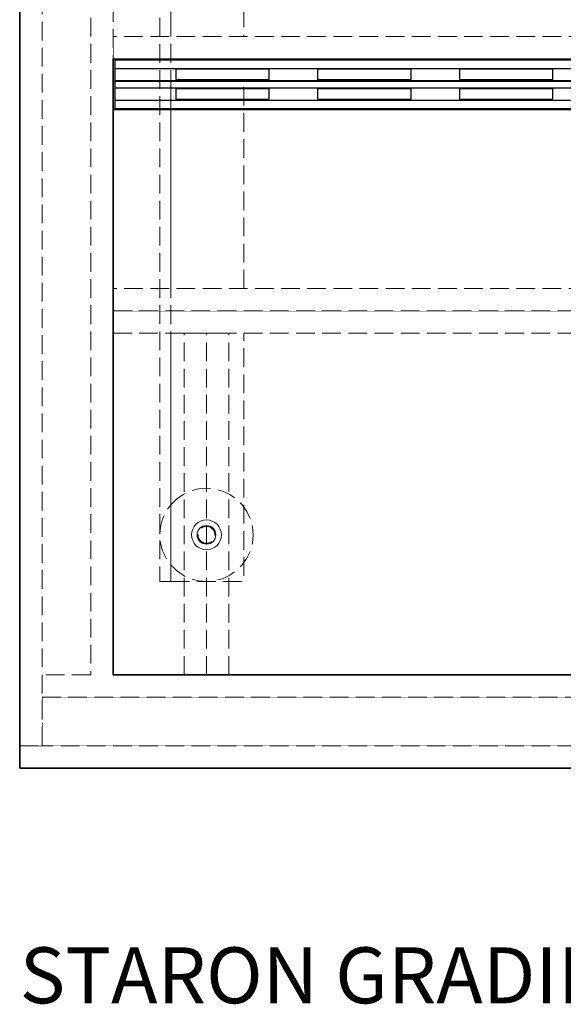
# Model space of a CAD drawing. Units: millimetres. Extents: x -43 to 3818, y -4321 to 780.
# Drawn here: x 0 to 291, y -127 to 401 of the extents above; entities that cross this region are included whole.
import ezdxf

# ---------------------------------------------------------------- set-up
doc = ezdxf.new("R2010")
doc.units = ezdxf.units.MM
doc.header["$MEASUREMENT"] = 0
for name, pattern in [('HIDDEN', [0.9525, 0.635, -0.3175]), ('Hidden Line', [14, 10, -4]), ('Wipeout_Contour', [1000, 0, -1000])]:
    doc.linetypes.add(name, pattern=pattern)
for name, color, linetype in [('_ ALUMINIUM GRATE', 7, 'Continuous'), ('_ BRACKET', 7, 'Continuous'), ('_ DIMENSIONS & NOTES', 7, 'Continuous'), ('_ STARON SOLID SURFACE', 7, 'Continuous')]:
    doc.layers.add(name, color=color, linetype=linetype)
for name, color, linetype, lineweight in [('_ ALUMINIUM GRATE_Pen_No__41', 7, 'Continuous', 25), ('_ BRACKET_Pen_No__101', 252, 'Continuous', 13), ('_ DIMENSIONS & NOTES_Pen_No__1', 7, 'Continuous', 13), ('_ STARON SOLID SURFACE_Pen_No__1', 7, 'Continuous', 13), ('_ STARON SOLID SURFACE_Pen_No__101', 252, 'Continuous', 13), ('_ STARON SOLID SURFACE_Pen_No__21', 7, 'Continuous', 35)]:
    doc.layers.add(name, color=color, linetype=linetype, lineweight=lineweight)
doc.styles.add('GENERATED_STYLE_1', font='Arial')
doc.styles.add('GENERATED_STYLE_2', font='Arial')
doc.dimstyles.new('GENERATED_STYLE__1', dxfattribs={"dimtxt": 20, "dimasz": 18.357488, "dimexe": 0.18, "dimexo": 0.0625, "dimgap": 0.09, "dimtad": 1, "dimtih": 1, "dimtoh": 1, "dimdec": 0, "dimzin": 0, "dimdsep": 46, "dimtxsty": 'GENERATED_STYLE_1', "dimblk": 'ARROWHEAD_5', "dimblk1": 'ARROWHEAD_5', "dimblk2": 'ARROWHEAD_5', "dimcen": 0.09, "dimse1": 1, "dimse2": 1, "dimclrd": 7, "dimclre": 7, "dimclrt": 7, "dimazin": 0, "dimtfac": 1, "dimtdec": 4, "dimtmove": 0, "dimatfit": 3, "dimfxl": 0, "dimtolj": 1, "dimtzin": 0, "dimarcsym": 0})

# ---------------------------------------------------------------- blocks, each defined once
blk = doc.blocks.new('Column_1', base_point=(100, 125))
at = {"layer": '_ BRACKET_Pen_No__101', "color": 252, "linetype": 'Continuous', "lineweight": 13}
for start, end in [(90, 180), (0, 90), (180, 270), (270, 0)]:
    blk.add_arc((100, 125), 8, start, end, dxfattribs=at)
blk = doc.blocks.new('Slab_1', base_point=(50, 245))
at = {"layer": '_ STARON SOLID SURFACE_Pen_No__101', "color": 252, "linetype": 'HIDDEN', "lineweight": 13, "flags": 128}
blk.add_lwpolyline([(50, 245), (850, 245), (850, 380), (50, 380)], close=True, dxfattribs=at)
blk = doc.blocks.new('Slab_2', base_point=(81, 100))
at = {"layer": '_ BRACKET_Pen_No__101', "color": 252, "linetype": 'Hidden Line', "lineweight": 13, "flags": 128}
blk.add_lwpolyline([(81, 100), (120, 100), (120, 494), (81, 494)], close=True, dxfattribs=at)
blk.add_lwpolyline([(104.5, 125, 1), (95.5, 125, 1)], format="xyb", close=True, dxfattribs=at)
blk = doc.blocks.new('Slab_15', base_point=(12, 12))
at = {"layer": '_ STARON SOLID SURFACE_Pen_No__1', "color": 7, "linetype": 'Hidden Line', "lineweight": 13, "flags": 128}
blk.add_lwpolyline([(12, 12), (888, 12), (888, 38), (12, 38)], close=True, dxfattribs=at)
blk = doc.blocks.new('Wall_1', base_point=(0, 6))
at = {"color": 254, "linetype": 'Wipeout_Contour', "lineweight": 0, "ltscale": 1812.304906}
blk.add_wipeout([(0, 0), (900, 0), (900, 12), (0, 12)], dxfattribs=at).dxf.layer = '_ STARON SOLID SURFACE'
at = {"layer": '_ STARON SOLID SURFACE_Pen_No__101', "color": 252, "linetype": 'Hidden Line', "lineweight": 13, "flags": 128}
for points in [[(900, 12), (0, 12)], [(0, 12), (0, 0)], [(0, 0), (900, 0)]]:
    blk.add_lwpolyline(points, dxfattribs=at)
blk = doc.blocks.new('Wall_2', base_point=(12, 44))
at = {"color": 254, "linetype": 'Wipeout_Contour', "lineweight": 0, "ltscale": 1868.546436}
blk.add_wipeout([(12, 38), (888, 38), (888, 50), (12, 50)], dxfattribs=at).dxf.layer = '_ STARON SOLID SURFACE'
at = {"layer": '_ STARON SOLID SURFACE_Pen_No__101', "color": 252, "linetype": 'Hidden Line', "lineweight": 13, "flags": 128}
for points in [[(38, 50), (12, 50)], [(12, 50), (12, 38)], [(850, 50), (50, 50)], [(12, 38), (888, 38)]]:
    blk.add_lwpolyline(points, dxfattribs=at)
blk = doc.blocks.new('Wall_3', base_point=(50, 239))
at = {"color": 254, "linetype": 'Wipeout_Contour', "lineweight": 0, "ltscale": 2253.601618}
blk.add_wipeout([(50, 233), (850, 233), (850, 245), (50, 245)], dxfattribs=at).dxf.layer = '_ STARON SOLID SURFACE'
at = {"layer": '_ STARON SOLID SURFACE_Pen_No__101', "color": 252, "linetype": 'Hidden Line', "lineweight": 13, "flags": 128}
for points in [[(850, 245), (50, 245)], [(50, 245), (50, 233)], [(50, 233), (850, 233)]]:
    blk.add_lwpolyline(points, dxfattribs=at)
blk = doc.blocks.new('Wall_4', base_point=(50, 386))
at = {"color": 254, "linetype": 'Wipeout_Contour', "lineweight": 0, "ltscale": 2644.980381}
blk.add_wipeout([(50, 380), (850, 380), (850, 392), (50, 392)], dxfattribs=at).dxf.layer = '_ STARON SOLID SURFACE'
at = {"layer": '_ STARON SOLID SURFACE_Pen_No__101', "color": 252, "linetype": 'Hidden Line', "lineweight": 13, "flags": 128}
for points in [[(850, 392), (50, 392)], [(50, 392), (50, 380)], [(50, 380), (850, 380)]]:
    blk.add_lwpolyline(points, dxfattribs=at)
blk = doc.blocks.new('Wall_7', base_point=(6, 12))
at = {"color": 254, "linetype": 'Wipeout_Contour', "lineweight": 0, "ltscale": 1028.652472}
blk.add_wipeout([(12, 12), (12, 500), (0, 500), (0, 12)], dxfattribs=at).dxf.layer = '_ STARON SOLID SURFACE'
at = {"layer": '_ STARON SOLID SURFACE_Pen_No__101', "color": 252, "linetype": 'Hidden Line', "lineweight": 13, "flags": 128}
for points in [[(12, 500), (0, 500)], [(0, 500), (0, 12)], [(12, 12), (12, 500)], [(0, 12), (12, 12)]]:
    blk.add_lwpolyline(points, dxfattribs=at)
blk = doc.blocks.new('Wall_10', base_point=(44, 44))
at = {"color": 254, "linetype": 'Wipeout_Contour', "lineweight": 0, "ltscale": 1136.837937}
blk.add_wipeout([(50, 50), (50, 500), (38, 500), (38, 50)], dxfattribs=at).dxf.layer = '_ STARON SOLID SURFACE'
at = {"layer": '_ STARON SOLID SURFACE_Pen_No__101', "color": 252, "linetype": 'Hidden Line', "lineweight": 13, "flags": 128}
for points in [[(50, 500), (38, 500)], [(38, 500), (38, 50)], [(50, 50), (50, 500)]]:
    blk.add_lwpolyline(points, dxfattribs=at)
blk = doc.blocks.new('Wall_11', base_point=(50, 374))
at = {"color": 254, "linetype": 'Wipeout_Contour', "lineweight": 0, "ltscale": 2611.380948}
blk.add_wipeout([(50, 368), (850, 368), (850, 380), (50, 380)], dxfattribs=at).dxf.layer = '_ STARON SOLID SURFACE'
at = {"layer": '_ STARON SOLID SURFACE_Pen_No__1', "color": 7, "linetype": 'Continuous', "lineweight": 13, "flags": 128}
for points in [[(850, 380), (50, 380)], [(50, 380), (50, 368)], [(50, 368), (850, 368)]]:
    blk.add_lwpolyline(points, dxfattribs=at)
blk = doc.blocks.new('Wall_12', base_point=(50, 251))
at = {"color": 254, "linetype": 'Wipeout_Contour', "lineweight": 0, "ltscale": 2283.773222}
blk.add_wipeout([(50, 245), (850, 245), (850, 257), (50, 257)], dxfattribs=at).dxf.layer = '_ STARON SOLID SURFACE'
at = {"layer": '_ STARON SOLID SURFACE_Pen_No__101', "color": 252, "linetype": 'Hidden Line', "lineweight": 13, "flags": 128}
for points in [[(850, 257), (50, 257)], [(50, 257), (50, 245)], [(50, 245), (850, 245)]]:
    blk.add_lwpolyline(points, dxfattribs=at)
blk = doc.blocks.new('Column_10', base_point=(100, 125))
at = {"layer": '_ BRACKET_Pen_No__101', "color": 252, "linetype": 'Continuous', "lineweight": 13}
for start, end in [(90, 180), (0, 90), (180, 270), (270, 0)]:
    blk.add_arc((100, 125), 5, start, end, dxfattribs=at)
blk = doc.blocks.new('Morph_1')
at = {"layer": '_ STARON SOLID SURFACE_Pen_No__21', "color": 7, "linetype": 'Continuous', "lineweight": 35, "flags": 128}
for points in [[(50, 353), (50, 50)], [(50, 353), (850, 353)], [(50, 50), (850, 50)]]:
    blk.add_lwpolyline(points, dxfattribs=at)
blk = doc.blocks.new('Morph_4')
at = {"layer": '_ STARON SOLID SURFACE_Pen_No__101', "color": 252, "linetype": 'Hidden Line', "lineweight": 13, "flags": 128}
for points in [[(100, 50), (100, 233)], [(100, 233), (112, 233)], [(112, 50), (112, 233)], [(100, 50), (112, 50)]]:
    blk.add_lwpolyline(points, dxfattribs=at)
blk = doc.blocks.new('Morph_5')
at = {"layer": '_ STARON SOLID SURFACE_Pen_No__101', "color": 252, "linetype": 'Hidden Line', "lineweight": 13, "flags": 128}
for points in [[(88, 50), (88, 233)], [(88, 233), (100, 233)], [(100, 50), (100, 233)], [(88, 50), (100, 50)]]:
    blk.add_lwpolyline(points, dxfattribs=at)
blk = doc.blocks.new('Morph_6')
at = {"layer": '_ BRACKET_Pen_No__101', "color": 252, "linetype": 'Hidden Line', "lineweight": 13, "flags": 128}
for points in [[(75, 500), (81, 500)], [(75, 500), (75, 100)], [(81, 500), (81, 100)], [(75, 100), (81, 100)]]:
    blk.add_lwpolyline(points, dxfattribs=at)
blk = doc.blocks.new('Morph_8')
at = {"layer": '_ BRACKET_Pen_No__101', "color": 252, "linetype": 'Hidden Line', "lineweight": 13, "flags": 128}
blk.add_lwpolyline([(80.85, 141.03), (83.93, 144.11), (87.5, 146.61), (91.45, 148.45), (95.66, 149.58), (100, 149.96), (104.34, 149.58), (108.55, 148.45), (112.5, 146.61), (116.07, 144.11), (119.15, 141.03), (121.65, 137.46), (123.49, 133.51), (124.62, 129.3), (125, 124.96), (124.62, 120.62), (123.49, 116.41), (121.65, 112.46), (119.15, 108.89), (116.07, 105.81), (112.5, 103.31), (108.55, 101.47), (104.34, 100.34), (100, 99.96), (95.66, 100.34), (91.45, 101.47), (87.5, 103.31), (83.93, 105.81), (80.85, 108.89), (78.35, 112.46), (76.51, 116.41), (75.38, 120.62), (75, 124.96), (75.38, 129.3), (76.51, 133.51), (78.35, 137.46)], close=True, dxfattribs=at)
blk = doc.blocks.new('Morph_13')
at = {"layer": '_ ALUMINIUM GRATE_Pen_No__41', "color": 7, "linetype": 'Continuous', "lineweight": 25, "flags": 128}
for points in [[(51, 379.6), (51, 375)], [(51, 379.6), (849, 379.6)], [(51, 375), (51, 368.5)], [(51, 375), (849, 375)], [(83.63, 374.5), (83.63, 369)], [(133.63, 374.5), (83.63, 374.5)], [(133.63, 369), (133.63, 374.5)], [(159.54, 374.5), (159.54, 369)], [(209.54, 374.5), (159.54, 374.5)], [(209.54, 369), (209.54, 374.5)], [(235.44, 374.5), (235.44, 369)], [(285.44, 374.5), (235.44, 374.5)], [(285.44, 369), (285.44, 374.5)], [(51, 368.5), (51, 364.5)], [(51, 368.5), (849, 368.5)], [(51, 364.5), (51, 358)], [(51, 364.5), (849, 364.5)], [(83.63, 369), (133.63, 369)], [(159.54, 369), (209.54, 369)], [(235.44, 369), (285.44, 369)], [(83.63, 364), (83.63, 358.5)], [(133.63, 364), (83.63, 364)], [(133.63, 358.5), (133.63, 364)], [(209.54, 364), (159.54, 364)], [(159.54, 364), (159.54, 358.5)], [(209.54, 358.5), (209.54, 364)], [(235.44, 364), (235.44, 358.5)], [(285.44, 364), (235.44, 364)], [(285.44, 358.5), (285.44, 364)], [(51, 358), (51, 353.4)], [(51, 358), (849, 358)], [(83.63, 358.5), (133.63, 358.5)], [(159.54, 358.5), (209.54, 358.5)], [(235.44, 358.5), (285.44, 358.5)], [(51, 353.4), (849, 353.4)]]:
    blk.add_lwpolyline(points, dxfattribs=at)
blk = doc.blocks.new('*D981')
at = {"layer": '_ DIMENSIONS & NOTES_Pen_No__1', "linetype": 'Continuous', "lineweight": 13}
for points in [[(0, 600), (18.66, 595), (18.66, 605)], [(100, 600), (81.34, 605), (81.34, 595)], [(100, 600), (118.66, 595), (118.66, 605)]]:
    blk.add_hatch(color=7, dxfattribs=at).paths.add_polyline_path(points)
at = {"layer": '_ DIMENSIONS & NOTES_Pen_No__1', "color": 7, "linetype": 'Continuous', "lineweight": 13}
for p, q in [((0, 581.88), (0, 618.12)), ((100, 581.88), (100, 618.12)), ((0, 600), (18.66, 605)), ((18.66, 605), (18.66, 595)), ((100, 600), (81.34, 605)), ((81.34, 595), (81.34, 605)), ((0, 600), (18.66, 595)), ((18.66, 600), (81.34, 600)), ((100, 600), (81.34, 595))]:
    blk.add_line(p, q, dxfattribs=at)
at = {"layer": '_ DIMENSIONS & NOTES_Pen_No__1', "color": 7, "lineweight": 13, "insert": (27.12, 604), "char_height": 20, "attachment_point": 7, "style": 'GENERATED_STYLE_1'}
blk.add_mtext('\\A1;{\\pql;\\fArial|b0|i0|c0|p34;100}', dxfattribs=at)
blk = doc.blocks.new('ARROWHEAD_5')
at = {"linetype": 'Continuous', "lineweight": 0}
blk.add_hatch(color=0, dxfattribs=at).paths.add_polyline_path([(-1, 0.2679), (0, 0), (-1, -0.2679)])
at = {"color": 0, "linetype": 'Continuous', "lineweight": 0}
blk.add_line((0, 0), (-1, 0), dxfattribs=at)
blk = doc.blocks.new('*D982')
at = {"layer": '_ DIMENSIONS & NOTES_Pen_No__1', "linetype": 'Continuous', "lineweight": 13}
for points in [[(100, 600), (81.34, 605), (81.34, 595)], [(100, 600), (118.66, 595), (118.66, 605)], [(800, 600), (781.34, 605), (781.34, 595)], [(800, 600), (818.66, 595), (818.66, 605)]]:
    blk.add_hatch(color=7, dxfattribs=at).paths.add_polyline_path(points)
at = {"layer": '_ DIMENSIONS & NOTES_Pen_No__1', "color": 7, "linetype": 'Continuous', "lineweight": 13}
for p, q in [((100, 581.88), (100, 618.12)), ((800, 581.88), (800, 618.12)), ((100, 600), (118.66, 605)), ((118.66, 605), (118.66, 595)), ((800, 600), (781.34, 605)), ((781.34, 595), (781.34, 605)), ((100, 600), (118.66, 595)), ((118.66, 600), (781.34, 600)), ((800, 600), (781.34, 595))]:
    blk.add_line(p, q, dxfattribs=at)
at = {"layer": '_ DIMENSIONS & NOTES_Pen_No__1', "color": 7, "lineweight": 13, "insert": (427.12, 604), "char_height": 20, "attachment_point": 7, "style": 'GENERATED_STYLE_1'}
blk.add_mtext('\\A1;{\\pql;\\fArial|b0|i0|c0|p34;700}', dxfattribs=at)
blk = doc.blocks.new('Slab_133')
at = {"layer": '_ STARON SOLID SURFACE_Pen_No__21', "color": 7, "linetype": 'Continuous', "lineweight": 35, "flags": 128}
for points in [[(0, 0), (900, 0), (900, 500), (850, 500), (0, 500)], [(850, 50), (50, 50), (50, 380), (850, 380)]]:
    blk.add_lwpolyline(points, close=True, dxfattribs=at)

msp = doc.modelspace()

# ---------------------------------------------------------------- block references
at = {"layer": '_ BRACKET', "color": 252, "linetype": 'Hidden Line', "lineweight": 13}
msp.add_blockref('Slab_2', (81, 100), dxfattribs=at)
at = {"layer": '_ BRACKET', "linetype": 'Continuous', "lineweight": 0}
msp.add_blockref('Morph_8', (0, 0), dxfattribs=at)
at = {"layer": '_ BRACKET', "color": 7, "lineweight": 13}
for name in ['Column_1', 'Column_10']:
    msp.add_blockref(name, (100, 125), dxfattribs=at)
at = {"layer": '_ STARON SOLID SURFACE', "color": 252, "linetype": 'HIDDEN', "lineweight": 13}
msp.add_blockref('Slab_1', (50, 245), dxfattribs=at)
at = {"layer": '_ STARON SOLID SURFACE', "color": 7, "linetype": 'Hidden Line', "lineweight": 13}
msp.add_blockref('Slab_15', (12, 12), dxfattribs=at)

# ---------------------------------------------------------------- texts
at = {"layer": '_ DIMENSIONS & NOTES_Pen_No__1', "color": 7, "linetype": 'Continuous', "lineweight": 13, "insert": (0, -126.06), "char_height": 30, "attachment_point": 7, "style": 'GENERATED_STYLE_2'}
msp.add_mtext('\\A1;{\\pql;\\fArial|b1|i0|c0|p34;STARON GRADIENT WASHPLANE - 1 PERSON}', dxfattribs=at)

# ---------------------------------------------------------------- next in the draw order: block references
at = {"layer": '_ STARON SOLID SURFACE', "color": 7, "lineweight": 35}
for name, p in [('Wall_4', (50, 386)), ('Wall_3', (50, 239)), ('Wall_2', (12, 44)), ('Wall_1', (0, 6))]:
    msp.add_blockref(name, p, dxfattribs=at)

# ---------------------------------------------------------------- next in the draw order: block references
at = {"layer": '_ STARON SOLID SURFACE', "color": 7, "lineweight": 13}
for name, p in [('Wall_7', (6, 12)), ('Wall_10', (44, 44))]:
    msp.add_blockref(name, p, dxfattribs=at)
at = {"layer": '_ STARON SOLID SURFACE', "linetype": 'Continuous', "lineweight": 0}
for name in ['Morph_5', 'Morph_4']:
    msp.add_blockref(name, (0, 0), dxfattribs=at)

# ---------------------------------------------------------------- next in the draw order: block references
at = {"layer": '_ STARON SOLID SURFACE', "color": 7, "lineweight": 35}
for name, p in [('Wall_11', (50, 374)), ('Wall_12', (50, 251))]:
    msp.add_blockref(name, p, dxfattribs=at)

# ---------------------------------------------------------------- next in the draw order: block references
at = {"layer": '_ ALUMINIUM GRATE', "linetype": 'Continuous', "lineweight": 0}
msp.add_blockref('Morph_13', (0, 0), dxfattribs=at)
at = {"layer": '_ BRACKET', "linetype": 'Continuous', "lineweight": 0}
msp.add_blockref('Morph_6', (0, 0), dxfattribs=at)
at = {"layer": '_ STARON SOLID SURFACE', "color": 7, "linetype": 'Continuous', "lineweight": 35}
msp.add_blockref('Slab_133', (0, 0), dxfattribs=at)
at = {"layer": '_ STARON SOLID SURFACE', "linetype": 'Continuous', "lineweight": 0}
msp.add_blockref('Morph_1', (0, 0), dxfattribs=at)

# ---------------------------------------------------------------- next in the draw order: dimensions: what is measured, and where the dimension line sits
at = {"layer": '_ DIMENSIONS & NOTES', "color": 7, "linetype": 'Continuous', "lineweight": 13}
for base, p1, p2, picture, middle in [((100, 600), (0, 500), (100, 50), '*D981', (50.67, 614)), ((800, 600), (100, 50), (800, 50), '*D982', (450.67, 614))]:
    dim = msp.add_linear_dim(base=base, p1=p1, p2=p2, dimstyle='GENERATED_STYLE__1', dxfattribs=at)
    dim.commit()
    dim.dimension.update_dxf_attribs({"geometry": picture, "text_midpoint": middle, "dimtype": 160})

doc.saveas('drawing.dxf')
